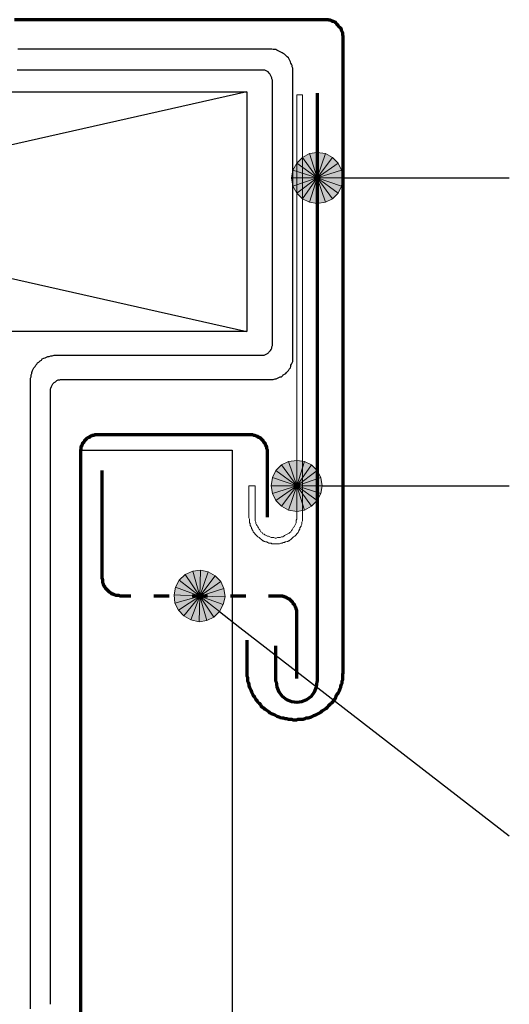
# Model space of a CAD drawing. Extents: x -14 to 591, y 228 to 598.
# Drawn here: x 353 to 445, y 413 to 598 of the extents above; entities that cross this region are included whole.
import ezdxf

# ---------------------------------------------------------------- set-up
doc = ezdxf.new("R2010")
doc.units = 0
doc.header["$MEASUREMENT"] = 0
doc.layers.add('Layer 1', color=7, linetype='Continuous')

msp = doc.modelspace()

# ---------------------------------------------------------------- hatches: boundary and pattern name
at = {"layer": 'Layer 1'}
for points in [[(407.7, 573.06), (406.38, 572.34), (409.14, 568.5)], [(409.14, 573.3), (407.7, 573.06), (409.14, 568.5)], [(410.7, 573.06), (409.14, 573.3), (409.14, 568.5)], [(412.02, 572.34), (410.7, 573.06), (409.14, 568.5)], [(405.3, 571.26), (404.58, 569.94), (409.14, 568.5)], [(406.38, 572.34), (405.3, 571.26), (409.14, 568.5)], [(413.1, 571.26), (412.02, 572.34), (409.14, 568.5)], [(413.7, 569.94), (413.1, 571.26), (409.14, 568.5)], [(404.58, 569.94), (404.34, 568.5), (409.14, 568.5)], [(413.94, 568.5), (413.7, 569.94), (409.14, 568.5)], [(404.34, 568.5), (404.58, 566.94), (409.14, 568.5)], [(404.58, 566.94), (405.3, 565.62), (409.14, 568.5)], [(405.3, 565.62), (406.38, 564.54), (409.14, 568.5)], [(406.38, 564.54), (407.7, 563.94), (409.14, 568.5)], [(407.7, 563.94), (409.14, 563.7), (409.14, 568.5)], [(409.14, 563.7), (410.7, 563.94), (409.14, 568.5)], [(410.7, 563.94), (412.02, 564.54), (409.14, 568.5)], [(412.02, 564.54), (413.1, 565.62), (409.14, 568.5)], [(413.1, 565.62), (413.7, 566.94), (409.14, 568.5)], [(413.7, 566.94), (413.94, 568.5), (409.14, 568.5)], [(403.74, 515.1), (402.42, 514.5), (405.3, 510.54)], [(405.3, 515.34), (403.74, 515.1), (405.3, 510.54)], [(406.74, 515.1), (405.3, 515.34), (405.3, 510.54)], [(408.06, 514.5), (406.74, 515.1), (405.3, 510.54)], [(401.34, 513.42), (400.74, 512.1), (405.3, 510.54)], [(402.42, 514.5), (401.34, 513.42), (405.3, 510.54)], [(409.14, 513.42), (408.06, 514.5), (405.3, 510.54)], [(409.86, 512.1), (409.14, 513.42), (405.3, 510.54)], [(400.74, 512.1), (400.5, 510.54), (405.3, 510.54)], [(410.1, 510.54), (409.86, 512.1), (405.3, 510.54)], [(400.5, 510.54), (400.74, 509.1), (405.3, 510.54)], [(400.74, 509.1), (401.34, 507.78), (405.3, 510.54)], [(401.34, 507.78), (402.42, 506.7), (405.3, 510.54)], [(402.42, 506.7), (403.74, 505.98), (405.3, 510.54)], [(403.74, 505.98), (405.3, 505.74), (405.3, 510.54)], [(405.3, 505.74), (406.74, 505.98), (405.3, 510.54)], [(406.74, 505.98), (408.06, 506.7), (405.3, 510.54)], [(408.06, 506.7), (409.14, 507.78), (405.3, 510.54)], [(409.14, 507.78), (409.86, 509.1), (405.3, 510.54)], [(409.86, 509.1), (410.1, 510.54), (405.3, 510.54)], [(387.18, 494.7), (385.74, 494.46), (387.06, 489.78)], [(388.62, 494.34), (387.18, 494.7), (387.06, 489.78)], [(384.3, 493.86), (383.22, 492.78), (387.06, 489.78)], [(385.74, 494.46), (384.3, 493.86), (387.06, 489.78)], [(389.94, 493.62), (388.62, 494.34), (387.06, 489.78)], [(391.02, 492.54), (389.94, 493.62), (387.06, 489.78)], [(382.5, 491.46), (382.26, 490.02), (387.06, 489.78)], [(383.22, 492.78), (382.5, 491.46), (387.06, 489.78)], [(391.62, 491.22), (391.02, 492.54), (387.06, 489.78)], [(391.86, 489.66), (391.62, 491.22), (387.06, 489.78)], [(382.26, 490.02), (382.38, 488.46), (387.06, 489.78)], [(382.38, 488.46), (383.1, 487.14), (387.06, 489.78)], [(383.1, 487.14), (384.06, 486.06), (387.06, 489.78)], [(384.06, 486.06), (385.38, 485.34), (387.06, 489.78)], [(385.38, 485.34), (386.94, 484.98), (387.06, 489.78)], [(386.94, 484.98), (388.38, 485.22), (387.06, 489.78)], [(388.38, 485.22), (389.7, 485.82), (387.06, 489.78)], [(389.7, 485.82), (390.78, 486.9), (387.06, 489.78)], [(390.78, 486.9), (391.5, 488.22), (387.06, 489.78)], [(391.5, 488.22), (391.86, 489.66), (387.06, 489.78)]]:
    msp.add_hatch(color=7, dxfattribs=at).paths.add_polyline_path(points)

# ---------------------------------------------------------------- linework, layer by layer
at = {"layer": 'Layer 1', "color": 20, "lineweight": 70}
for points in [[(414.06, 587.7), (414.06, 588.18), (414.06, 588.66), (414.06, 589.14), (414.06, 589.5), (414.06, 589.98), (414.06, 590.34), (414.06, 590.82), (414.06, 591.18), (414.06, 591.54), (414.06, 591.78), (414.06, 592.14), (414.06, 592.5), (414.06, 592.74), (414.06, 592.98), (414.06, 593.34), (414.06, 593.46), (414.06, 593.7), (414.06, 593.94), (414.06, 594.06), (414.06, 594.3), (414.06, 594.42), (414.06, 594.54), (414.06, 594.66), (414.06, 594.78), (414.06, 594.9), (414.06, 595.02), (414.06, 595.14), (413.94, 595.38), (413.94, 595.5), (413.94, 595.74), (413.82, 595.98), (413.7, 596.22), (413.7, 596.46), (413.58, 596.58), (413.46, 596.82), (413.22, 596.94), (413.1, 597.18), (412.98, 597.3), (412.86, 597.42), (412.62, 597.66), (412.5, 597.78), (412.26, 597.9), (412.02, 597.9), (411.9, 598.02), (411.66, 598.14), (411.42, 598.14), (411.18, 598.26), (410.94, 598.26), (410.7, 598.26), (410.58, 598.26), (410.46, 598.26), (410.34, 598.26), (410.22, 598.26), (410.1, 598.26), (409.98, 598.26), (409.86, 598.26), (409.74, 598.26), (409.62, 598.26), (409.5, 598.26), (409.26, 598.26), (409.14, 598.26), (409.02, 598.26), (408.78, 598.26), (408.66, 598.26), (408.42, 598.26), (408.18, 598.26), (407.94, 598.26), (407.7, 598.26), (407.46, 598.26), (407.22, 598.26), (406.98, 598.26), (406.74, 598.26), (406.5, 598.26), (406.14, 598.26), (405.9, 598.26), (405.54, 598.26), (405.3, 598.26), (404.94, 598.26), (404.7, 598.26), (404.34, 598.26), (403.98, 598.26), (403.62, 598.26), (403.26, 598.26), (402.9, 598.26), (402.54, 598.26), (402.18, 598.26), (401.82, 598.26), (401.34, 598.26), (400.98, 598.26), (400.5, 598.26), (400.14, 598.26), (399.66, 598.26), (399.3, 598.26), (398.82, 598.26), (398.34, 598.26), (397.86, 598.26), (397.02, 598.26), (395.94, 598.26), (394.98, 598.26), (394.02, 598.26), (392.94, 598.26), (391.86, 598.26), (390.78, 598.26), (389.58, 598.26), (388.38, 598.26), (387.3, 598.26), (385.98, 598.26), (384.78, 598.26), (383.58, 598.26), (382.26, 598.26), (380.94, 598.26), (379.62, 598.26), (378.3, 598.26), (376.86, 598.26), (375.54, 598.26), (374.1, 598.26), (372.66, 598.26), (371.22, 598.26), (369.66, 598.26), (368.22, 598.26), (366.66, 598.26), (365.1, 598.26), (363.54, 598.26), (361.98, 598.26), (360.42, 598.26), (358.74, 598.26), (357.18, 598.26), (355.5, 598.26), (353.82, 598.26), (352.26, 598.26)], [(395.94, 481.5), (395.94, 481.38), (395.94, 481.26), (395.94, 481.14), (395.94, 481.02), (395.94, 480.9), (395.94, 480.78), (395.94, 480.66), (395.94, 480.54), (395.94, 480.18), (395.94, 479.82), (395.94, 479.58), (395.94, 479.1), (395.94, 478.38), (395.94, 478.02), (395.94, 477.66), (395.94, 477.3), (395.94, 476.94), (395.94, 476.58), (395.94, 476.46), (395.94, 476.34), (395.94, 476.22), (395.94, 476.1), (395.94, 475.98), (395.94, 475.86), (395.94, 475.74), (395.94, 475.62), (395.94, 475.5), (395.94, 475.38), (395.94, 475.14), (395.94, 474.78), (396.06, 474.54), (396.06, 474.18), (396.06, 473.82), (396.18, 473.58), (396.3, 473.22), (396.3, 472.98), (396.42, 472.62), (396.54, 472.38), (396.66, 472.14), (396.78, 471.78), (396.9, 471.54), (397.02, 471.3), (397.14, 471.06), (397.38, 470.82), (397.5, 470.58), (397.62, 470.34), (397.86, 470.1), (397.98, 469.86), (398.22, 469.62), (398.46, 469.38), (398.58, 469.14), (398.82, 468.9), (399.06, 468.78), (399.3, 468.54), (399.54, 468.42), (399.78, 468.18), (400.02, 468.06), (400.26, 467.82), (400.5, 467.7), (400.86, 467.58), (401.1, 467.46), (401.34, 467.34), (401.58, 467.22), (401.94, 467.1), (402.18, 466.98), (402.54, 466.86), (402.78, 466.86), (403.14, 466.74), (403.38, 466.74), (403.74, 466.62), (403.98, 466.62), (404.34, 466.62), (404.58, 466.5), (404.94, 466.5), (405.3, 466.5), (405.54, 466.62), (405.9, 466.62), (406.26, 466.62), (406.5, 466.62), (406.86, 466.74), (407.1, 466.86), (407.46, 466.86), (407.7, 466.98), (408.06, 467.1), (408.3, 467.22), (408.54, 467.34), (408.9, 467.46), (409.14, 467.58), (409.38, 467.7), (409.62, 467.82), (409.86, 467.94), (410.1, 468.18), (410.34, 468.3), (410.58, 468.54), (410.82, 468.66), (411.06, 468.9), (411.3, 469.14), (411.54, 469.38), (411.66, 469.5), (411.9, 469.74), (412.14, 469.98), (412.26, 470.22), (412.5, 470.46), (412.62, 470.7), (412.74, 470.94), (412.86, 471.3), (413.1, 471.54), (413.22, 471.78), (413.34, 472.02), (413.46, 472.38), (413.58, 472.62), (413.58, 472.86), (413.7, 473.22), (413.82, 473.46), (413.82, 473.82), (413.94, 474.06), (413.94, 474.42), (413.94, 474.78), (413.94, 475.02), (414.06, 475.38), (414.06, 475.5), (414.06, 475.62), (414.06, 475.74), (414.06, 475.86), (414.06, 475.98), (414.06, 476.1), (414.06, 476.34), (414.06, 476.46), (414.06, 476.7), (414.06, 476.82), (414.06, 477.06), (414.06, 477.3), (414.06, 477.66), (414.06, 477.9), (414.06, 478.26), (414.06, 478.5), (414.06, 478.86), (414.06, 479.22), (414.06, 479.58), (414.06, 479.94), (414.06, 480.42), (414.06, 480.78), (414.06, 481.26), (414.06, 481.62), (414.06, 482.1), (414.06, 482.58), (414.06, 483.06), (414.06, 483.54), (414.06, 484.14), (414.06, 484.62), (414.06, 485.22), (414.06, 485.7), (414.06, 486.3), (414.06, 486.9), (414.06, 487.5), (414.06, 488.1), (414.06, 488.7), (414.06, 489.42), (414.06, 490.02), (414.06, 490.74), (414.06, 491.34), (414.06, 492.06), (414.06, 492.78), (414.06, 493.38), (414.06, 494.1), (414.06, 494.82), (414.06, 495.66), (414.06, 496.38), (414.06, 497.1), (414.06, 497.82), (414.06, 498.66), (414.06, 499.38), (414.06, 500.22), (414.06, 501.06), (414.06, 501.78), (414.06, 502.62), (414.06, 503.46), (414.06, 504.3), (414.06, 505.98), (414.06, 507.66), (414.06, 509.46), (414.06, 511.26), (414.06, 512.94), (414.06, 514.86), (414.06, 516.66), (414.06, 518.46), (414.06, 520.38), (414.06, 522.18), (414.06, 524.1), (414.06, 526.02), (414.06, 527.94), (414.06, 531.78), (414.06, 539.46), (414.06, 543.3), (414.06, 545.1), (414.06, 547.02), (414.06, 548.94), (414.06, 550.74), (414.06, 552.66), (414.06, 554.46), (414.06, 556.26), (414.06, 558.06), (414.06, 559.86), (414.06, 561.66), (414.06, 563.34), (414.06, 565.02), (414.06, 565.98), (414.06, 566.7), (414.06, 567.54), (414.06, 568.38), (414.06, 569.22), (414.06, 570.06), (414.06, 570.78), (414.06, 571.62), (414.06, 572.34), (414.06, 573.18), (414.06, 573.9), (414.06, 574.62), (414.06, 575.34), (414.06, 576.06), (414.06, 576.78), (414.06, 577.5), (414.06, 578.22), (414.06, 578.94), (414.06, 579.54), (414.06, 580.26), (414.06, 580.86), (414.06, 581.58), (414.06, 582.18), (414.06, 582.78), (414.06, 583.38), (414.06, 583.98), (414.06, 584.58), (414.06, 585.06), (414.06, 585.66), (414.06, 586.26), (414.06, 586.74), (414.06, 587.22), (414.06, 587.7)], [(409.14, 584.46), (409.14, 473.7)], [(399.78, 504.66), (399.78, 504.78), (399.78, 504.9), (399.78, 505.02), (399.78, 505.14), (399.78, 505.26), (399.78, 505.5), (399.78, 505.62), (399.78, 505.74), (399.78, 505.98), (399.78, 506.1), (399.78, 506.34), (399.78, 506.58), (399.78, 506.82), (399.78, 506.94), (399.78, 507.18), (399.78, 507.42), (399.78, 507.66), (399.78, 508.02), (399.78, 508.26), (399.78, 508.5), (399.78, 508.98), (399.78, 509.58), (399.78, 510.78), (399.78, 511.86), (399.78, 512.46), (399.78, 512.94), (399.78, 513.18), (399.78, 513.42), (399.78, 513.78), (399.78, 514.02), (399.78, 514.26), (399.78, 514.5), (399.78, 514.74), (399.78, 514.86), (399.78, 515.1), (399.78, 515.34), (399.78, 515.46), (399.78, 515.7), (399.78, 515.82), (399.78, 515.94), (399.78, 516.18), (399.78, 516.3), (399.78, 516.42), (399.78, 516.54), (399.78, 516.66), (399.78, 516.78), (399.78, 517.02), (399.78, 517.14), (399.78, 517.26), (399.66, 517.5), (399.66, 517.62), (399.66, 517.86), (399.54, 517.98), (399.54, 518.1), (399.42, 518.22), (399.42, 518.46), (399.3, 518.58), (399.18, 518.7), (399.06, 518.82), (399.06, 518.94), (398.94, 519.06), (398.82, 519.18), (398.7, 519.3), (398.58, 519.42), (398.46, 519.54), (398.34, 519.66), (398.1, 519.66), (397.98, 519.78), (397.86, 519.9), (397.74, 519.9), (397.5, 520.02), (397.38, 520.02), (397.26, 520.02), (397.02, 520.14), (396.9, 520.14), (396.78, 520.14), (396.54, 520.14), (396.42, 520.14), (396.3, 520.14), (396.18, 520.14), (396.06, 520.14), (395.94, 520.14), (395.82, 520.14), (395.7, 520.14), (395.58, 520.14), (395.46, 520.14), (395.34, 520.14), (395.22, 520.14), (394.98, 520.14), (394.86, 520.14), (394.74, 520.14), (394.5, 520.14), (394.38, 520.14), (394.14, 520.14), (394.02, 520.14), (393.78, 520.14), (393.54, 520.14), (393.3, 520.14), (393.18, 520.14), (392.94, 520.14), (392.7, 520.14), (392.46, 520.14), (392.22, 520.14), (391.98, 520.14), (391.74, 520.14), (391.5, 520.14), (391.14, 520.14), (390.9, 520.14), (390.42, 520.14), (389.82, 520.14), (389.22, 520.14), (388.62, 520.14), (388.02, 520.14), (387.42, 520.14), (386.82, 520.14), (386.1, 520.14), (385.5, 520.14), (384.9, 520.14), (383.58, 520.14), (382.14, 520.14), (380.82, 520.14), (379.5, 520.14), (378.9, 520.14), (378.3, 520.14), (377.58, 520.14), (376.98, 520.14), (376.38, 520.14), (375.78, 520.14), (375.18, 520.14), (374.58, 520.14), (373.98, 520.14), (373.5, 520.14), (373.26, 520.14), (372.9, 520.14), (372.66, 520.14), (372.42, 520.14), (372.18, 520.14), (371.94, 520.14), (371.7, 520.14), (371.46, 520.14), (371.22, 520.14), (370.98, 520.14), (370.86, 520.14), (370.62, 520.14), (370.38, 520.14), (370.26, 520.14), (370.02, 520.14), (369.9, 520.14), (369.66, 520.14), (369.54, 520.14), (369.42, 520.14), (369.18, 520.14), (369.06, 520.14), (368.94, 520.14), (368.82, 520.14), (368.7, 520.14), (368.58, 520.14), (368.46, 520.14), (368.34, 520.14), (368.22, 520.14), (368.1, 520.14), (367.98, 520.14), (367.86, 520.14), (367.62, 520.14), (367.5, 520.14), (367.26, 520.14), (367.14, 520.02), (367.02, 520.02), (366.78, 520.02), (366.66, 519.9), (366.54, 519.9), (366.42, 519.78), (366.3, 519.66), (366.06, 519.66), (365.94, 519.54), (365.82, 519.42), (365.7, 519.3), (365.58, 519.18), (365.46, 519.06), (365.34, 518.94), (365.34, 518.82), (365.22, 518.7), (365.1, 518.58), (364.98, 518.46), (364.98, 518.22), (364.86, 518.1), (364.86, 517.98), (364.74, 517.86), (364.74, 517.62), (364.74, 517.5), (364.62, 517.26), (364.62, 517.14), (364.62, 517.02), (364.62, 516.78), (364.62, 516.66), (364.62, 516.54), (364.62, 516.42), (364.62, 516.3), (364.62, 516.18), (364.62, 516.06), (364.62, 515.94), (364.62, 515.82), (364.62, 515.58), (364.62, 515.46), (364.62, 515.34), (364.62, 515.1), (364.62, 514.98), (364.62, 514.74), (364.62, 514.62), (364.62, 514.38), (364.62, 514.14), (364.62, 513.78), (364.62, 513.3), (364.62, 512.94), (364.62, 511.98), (364.62, 511.14), (364.62, 510.66), (364.62, 510.3), (364.62, 509.82), (364.62, 509.58), (364.62, 509.46), (364.62, 509.22), (364.62, 509.1), (364.62, 508.86), (364.62, 508.74), (364.62, 508.5), (364.62, 508.38), (364.62, 508.26), (364.62, 508.14), (364.62, 508.02)], [(374.1, 489.78), (373.86, 489.78), (373.74, 489.78), (373.62, 489.78), (373.38, 489.78), (373.26, 489.78), (373.14, 489.78), (373.02, 489.78), (372.9, 489.78), (372.78, 489.78), (372.66, 489.78), (372.54, 489.78), (372.42, 489.78), (372.3, 489.78), (372.18, 489.78), (371.94, 489.9), (371.82, 489.9), (371.58, 489.9), (371.46, 489.9), (371.34, 489.9), (371.1, 490.02), (370.98, 490.02), (370.86, 490.14), (370.62, 490.14), (370.5, 490.26), (370.38, 490.38), (370.26, 490.38), (370.14, 490.5), (370.02, 490.62), (369.9, 490.74), (369.78, 490.86), (369.66, 490.98), (369.54, 491.1), (369.42, 491.22), (369.3, 491.34), (369.3, 491.46), (369.18, 491.58), (369.06, 491.7), (369.06, 491.94), (368.94, 492.06), (368.94, 492.18), (368.82, 492.42), (368.82, 492.54), (368.82, 492.66), (368.82, 492.9), (368.7, 493.02), (368.7, 493.26), (368.7, 493.38), (368.7, 493.5), (368.7, 493.62), (368.7, 493.74), (368.7, 493.86), (368.7, 494.1), (368.7, 494.34), (368.7, 494.58), (368.7, 494.82), (368.7, 495.06), (368.7, 495.42), (368.7, 495.66), (368.7, 496.02), (368.7, 496.38), (368.7, 496.74), (368.7, 497.1), (368.7, 497.46), (368.7, 497.94), (368.7, 498.3), (368.7, 498.78), (368.7, 499.14), (368.7, 499.62), (368.7, 500.46), (368.7, 501.42), (368.7, 502.38), (368.7, 503.34), (368.7, 504.3), (368.7, 505.14), (368.7, 506.1), (368.7, 507.06), (368.7, 507.42), (368.7, 507.9), (368.7, 508.26), (368.7, 508.74), (368.7, 509.1), (368.7, 509.46), (368.7, 509.94), (368.7, 510.3), (368.7, 510.54), (368.7, 510.9), (368.7, 511.26), (368.7, 511.5), (368.7, 511.86), (368.7, 512.1), (368.7, 512.34), (368.7, 512.58), (368.7, 512.7), (368.7, 512.94), (368.7, 513.06), (368.7, 513.18), (368.7, 513.3), (368.7, 513.42)], [(364.62, 508.02), (364.62, 507.9), (364.62, 507.78), (364.62, 507.66), (364.62, 507.54), (364.62, 507.42), (364.62, 507.3), (364.62, 507.18), (364.62, 507.06), (364.62, 506.94), (364.62, 506.82), (364.62, 506.7), (364.62, 506.46), (364.62, 506.22), (364.62, 506.1), (364.62, 505.86), (364.62, 505.5), (364.62, 505.26), (364.62, 504.9), (364.62, 504.66), (364.62, 504.3), (364.62, 503.94), (364.62, 503.46), (364.62, 503.1), (364.62, 502.62), (364.62, 502.14), (364.62, 501.66), (364.62, 501.18), (364.62, 500.7), (364.62, 500.1), (364.62, 499.62), (364.62, 499.02), (364.62, 498.42), (364.62, 497.82), (364.62, 497.22), (364.62, 496.5), (364.62, 495.9), (364.62, 495.18), (364.62, 494.46), (364.62, 493.74), (364.62, 493.02), (364.62, 492.3), (364.62, 491.46), (364.62, 490.62), (364.62, 489.9), (364.62, 489.06), (364.62, 488.22), (364.62, 487.38), (364.62, 486.42), (364.62, 485.58), (364.62, 484.62), (364.62, 483.78), (364.62, 482.82), (364.62, 481.86), (364.62, 480.9), (364.62, 479.94), (364.62, 478.86), (364.62, 477.9), (364.62, 476.82), (364.62, 475.74), (364.62, 474.78), (364.62, 473.7), (364.62, 472.62), (364.62, 471.54), (364.62, 470.34), (364.62, 469.26), (364.62, 468.06), (364.62, 466.98), (364.62, 465.78), (364.62, 464.58), (364.62, 463.38), (364.62, 462.18), (364.62, 460.98), (364.62, 459.78), (364.62, 458.58), (364.62, 457.26), (364.62, 456.06), (364.62, 454.74), (364.62, 453.54), (364.62, 452.22), (364.62, 450.9), (364.62, 449.58), (364.62, 448.26), (364.62, 446.94), (364.62, 445.62), (364.62, 444.3), (364.62, 442.86), (364.62, 441.54), (364.62, 440.1), (364.62, 438.78), (364.62, 437.34), (364.62, 436.02), (364.62, 434.58), (364.62, 433.14), (364.62, 431.7), (364.62, 430.26), (364.62, 428.82), (364.62, 427.38), (364.62, 425.94), (364.62, 424.5), (364.62, 422.94), (364.62, 421.5), (364.62, 420.06), (364.62, 418.5), (364.62, 417.06), (364.62, 414.06), (364.62, 410.94)], [(381.3, 489.78), (380.94, 489.78), (380.22, 489.78), (379.62, 489.78), (379.02, 489.78), (378.42, 489.78)], [(388.5, 489.78), (388.38, 489.78), (387.06, 489.78), (385.62, 489.78)], [(395.7, 489.78), (395.58, 489.78), (394.98, 489.78), (394.38, 489.78), (393.78, 489.78), (393.18, 489.78), (392.82, 489.78)], [(405.3, 474.3), (405.3, 474.42), (405.3, 474.54), (405.3, 474.66), (405.3, 474.78), (405.3, 474.9), (405.3, 475.14), (405.3, 475.26), (405.3, 475.38), (405.3, 475.62), (405.3, 475.74), (405.3, 475.98), (405.3, 476.22), (405.3, 476.46), (405.3, 476.7), (405.3, 476.82), (405.3, 477.06), (405.3, 477.42), (405.3, 477.66), (405.3, 477.9), (405.3, 478.14), (405.3, 478.74), (405.3, 479.22), (405.3, 480.42), (405.3, 481.5), (405.3, 482.1), (405.3, 482.58), (405.3, 482.82), (405.3, 483.18), (405.3, 483.42), (405.3, 483.66), (405.3, 483.9), (405.3, 484.14), (405.3, 484.38), (405.3, 484.5), (405.3, 484.74), (405.3, 484.98), (405.3, 485.1), (405.3, 485.34), (405.3, 485.46), (405.3, 485.7), (405.3, 485.82), (405.3, 485.94), (405.3, 486.06), (405.3, 486.18), (405.3, 486.3), (405.3, 486.42), (405.3, 486.66), (405.3, 486.78), (405.3, 487.02), (405.3, 487.14), (405.18, 487.26), (405.18, 487.5), (405.06, 487.62), (405.06, 487.74), (404.94, 487.98), (404.94, 488.1), (404.82, 488.22), (404.7, 488.34), (404.58, 488.46), (404.58, 488.58), (404.46, 488.7), (404.34, 488.82), (404.22, 488.94), (404.1, 489.06), (403.98, 489.18), (403.86, 489.3), (403.74, 489.3), (403.5, 489.42), (403.38, 489.54), (403.26, 489.54), (403.14, 489.66), (402.9, 489.66), (402.78, 489.78), (402.66, 489.78), (402.42, 489.78), (402.3, 489.78), (402.06, 489.78), (401.94, 489.78), (401.82, 489.78), (401.7, 489.78), (401.58, 489.78), (401.46, 489.78), (401.34, 489.78), (401.22, 489.78), (401.1, 489.78), (400.98, 489.78), (400.74, 489.78), (400.62, 489.78), (400.5, 489.78), (400.38, 489.78), (400.14, 489.78), (400.02, 489.78)], [(401.34, 473.7), (401.34, 480.42)], [(401.46, 473.7), (401.58, 472.74), (401.94, 471.78), (402.54, 470.94), (403.38, 470.34), (404.34, 469.98), (405.3, 469.86), (406.26, 469.98), (407.22, 470.34), (408.06, 470.94), (408.66, 471.78), (409.02, 472.74), (409.14, 473.7)]]:
    msp.add_lwpolyline(points, dxfattribs=at)
at = {"layer": 'Layer 1', "color": 7, "lineweight": 25}
for points in [[(394.02, 592.74), (393.42, 592.74), (392.82, 592.74), (392.22, 592.74), (391.62, 592.74), (390.9, 592.74), (390.18, 592.74), (389.46, 592.74), (388.74, 592.74), (388.02, 592.74), (387.18, 592.74), (386.46, 592.74), (385.62, 592.74), (384.78, 592.74), (383.94, 592.74), (382.98, 592.74), (382.14, 592.74), (381.18, 592.74), (380.22, 592.74), (379.26, 592.74), (378.3, 592.74), (377.34, 592.74), (376.38, 592.74), (375.3, 592.74), (374.22, 592.74), (373.26, 592.74), (372.18, 592.74), (370.98, 592.74), (369.9, 592.74), (368.82, 592.74), (367.62, 592.74), (366.54, 592.74), (365.34, 592.74), (364.14, 592.74), (362.94, 592.74), (361.74, 592.74), (360.54, 592.74), (359.34, 592.74), (358.02, 592.74), (356.82, 592.74), (355.5, 592.74), (354.18, 592.74), (352.86, 592.74)], [(359.22, 529.26), (359.34, 529.5), (359.46, 529.74), (359.7, 529.98), (359.94, 530.1), (360.18, 530.34), (360.42, 530.46), (360.78, 530.46), (360.9, 530.58), (361.02, 530.58), (361.26, 530.58), (361.38, 530.58), (361.5, 530.58), (361.62, 530.58), (361.74, 530.58), (361.98, 530.58), (362.1, 530.58), (362.22, 530.58), (362.46, 530.58), (362.7, 530.58), (362.82, 530.58), (363.06, 530.58), (363.42, 530.58), (363.66, 530.58), (363.9, 530.58), (364.26, 530.58), (364.62, 530.58), (364.86, 530.58), (365.22, 530.58), (365.58, 530.58), (365.94, 530.58), (366.42, 530.58), (366.78, 530.58), (367.14, 530.58), (367.62, 530.58), (368.1, 530.58), (368.46, 530.58), (368.94, 530.58), (369.9, 530.58), (370.86, 530.58), (371.82, 530.58), (372.9, 530.58), (373.98, 530.58), (375.06, 530.58), (376.14, 530.58), (377.22, 530.58), (378.42, 530.58), (382.86, 530.58), (384.06, 530.58), (385.14, 530.58), (386.22, 530.58), (387.3, 530.58), (388.38, 530.58), (389.46, 530.58), (390.54, 530.58), (391.5, 530.58), (392.46, 530.58), (392.94, 530.58), (393.3, 530.58), (393.78, 530.58), (394.26, 530.58), (394.62, 530.58), (395.1, 530.58), (395.46, 530.58), (395.82, 530.58), (396.18, 530.58), (396.54, 530.58), (396.9, 530.58), (397.26, 530.58), (397.62, 530.58), (397.86, 530.58), (398.22, 530.58), (398.46, 530.58), (398.7, 530.58), (398.94, 530.58), (399.18, 530.58), (399.3, 530.58), (399.54, 530.58), (399.66, 530.58), (399.9, 530.58), (400.02, 530.58), (400.14, 530.58), (400.26, 530.58), (400.38, 530.58), (400.62, 530.58), (400.86, 530.58), (401.22, 530.7), (401.46, 530.7), (401.7, 530.82), (401.94, 530.94), (402.18, 531.06), (402.42, 531.06), (402.66, 531.3), (402.78, 531.42), (403.02, 531.54), (403.26, 531.66), (403.38, 531.9), (403.62, 532.14), (403.74, 532.26), (403.86, 532.5), (404.1, 532.74), (404.22, 532.98), (404.22, 533.22), (404.34, 533.46), (404.46, 533.7), (404.58, 533.94), (404.58, 534.18), (404.58, 534.42), (404.58, 534.66), (404.58, 534.9), (404.58, 535.02), (404.58, 535.14), (404.58, 535.38), (404.58, 535.5), (404.58, 535.74), (404.58, 535.98), (404.58, 536.22), (404.58, 536.46), (404.58, 536.7), (404.58, 537.06), (404.58, 537.42), (404.58, 537.78), (404.58, 538.14), (404.58, 538.62), (404.58, 538.98), (404.58, 539.46), (404.58, 539.94), (404.58, 540.42), (404.58, 540.9), (404.58, 541.5), (404.58, 541.98), (404.58, 542.58), (404.58, 543.18), (404.58, 543.78), (404.58, 544.38), (404.58, 544.98), (404.58, 545.58), (404.58, 546.3), (404.58, 546.9), (404.58, 547.62), (404.58, 548.22), (404.58, 548.94), (404.58, 549.66), (404.58, 551.1), (404.58, 552.54), (404.58, 554.1), (404.58, 555.54), (404.58, 557.1), (404.58, 560.22), (404.58, 563.34), (404.58, 564.9), (404.58, 566.46), (404.58, 568.02), (404.58, 569.46), (404.58, 571.02), (404.58, 572.46), (404.58, 573.9), (404.58, 574.62), (404.58, 575.22), (404.58, 575.94), (404.58, 576.66), (404.58, 577.26), (404.58, 577.86), (404.58, 578.58), (404.58, 579.18), (404.58, 579.78), (404.58, 580.38), (404.58, 580.86), (404.58, 581.46), (404.58, 582.06), (404.58, 582.54), (404.58, 583.02), (404.58, 583.5), (404.58, 583.98), (404.58, 584.46), (404.58, 584.82), (404.58, 585.3), (404.58, 585.66), (404.58, 586.02), (404.58, 586.38), (404.58, 586.62), (404.58, 586.98), (404.58, 587.22), (404.58, 587.46), (404.58, 587.7), (404.58, 587.82), (404.58, 588.06), (404.58, 588.18), (404.58, 588.3), (404.58, 588.42), (404.58, 588.66), (404.58, 588.9), (404.58, 589.14), (404.46, 589.38), (404.46, 589.62), (404.34, 589.86), (404.22, 590.1), (404.1, 590.34), (403.98, 590.58), (403.86, 590.82), (403.74, 591.06), (403.5, 591.3), (403.38, 591.42), (403.14, 591.66), (403.02, 591.78), (402.78, 591.9), (402.54, 592.02), (402.3, 592.14), (402.06, 592.26), (401.82, 592.38), (401.58, 592.5), (401.34, 592.62), (401.1, 592.62), (400.86, 592.62), (400.62, 592.74), (400.38, 592.74), (400.26, 592.74), (400.14, 592.74), (400.02, 592.74), (399.9, 592.74), (399.78, 592.74), (399.54, 592.74), (399.3, 592.74), (399.06, 592.74), (398.82, 592.74), (398.46, 592.74), (398.1, 592.74), (397.86, 592.74), (397.38, 592.74), (397.02, 592.74), (396.54, 592.74), (396.18, 592.74), (395.58, 592.74), (395.1, 592.74), (394.62, 592.74), (394.02, 592.74)], [(382.26, 588.78), (381.42, 588.78), (380.46, 588.78), (379.5, 588.78), (378.66, 588.78), (377.7, 588.78), (376.74, 588.78), (375.66, 588.78), (374.7, 588.78), (373.74, 588.78), (372.66, 588.78), (371.58, 588.78), (370.5, 588.78), (369.42, 588.78), (368.34, 588.78), (367.26, 588.78), (366.06, 588.78), (364.98, 588.78), (363.78, 588.78), (362.58, 588.78), (361.38, 588.78), (360.18, 588.78), (358.98, 588.78), (357.78, 588.78), (356.46, 588.78), (355.26, 588.78), (353.94, 588.78), (352.74, 588.78)], [(355.26, 530.46), (355.26, 530.82), (355.38, 531.06), (355.38, 531.42), (355.5, 531.66), (355.5, 531.9), (355.62, 532.26), (355.74, 532.5), (355.86, 532.74), (356.1, 532.98), (356.22, 533.22), (356.46, 533.46), (356.58, 533.7), (356.82, 533.82), (357.06, 534.06), (357.3, 534.18), (357.42, 534.42), (357.78, 534.54), (358.02, 534.66), (358.26, 534.78), (358.5, 534.9), (358.74, 534.9), (359.1, 535.02), (359.34, 535.02), (359.7, 535.14), (359.94, 535.14), (360.06, 535.14), (360.18, 535.14), (360.3, 535.14), (360.42, 535.14), (360.54, 535.14), (360.66, 535.14), (360.9, 535.14), (361.14, 535.14), (361.26, 535.14), (361.5, 535.14), (361.74, 535.14), (361.98, 535.14), (362.34, 535.14), (362.58, 535.14), (362.94, 535.14), (363.18, 535.14), (363.54, 535.14), (363.9, 535.14), (364.26, 535.14), (364.62, 535.14), (364.98, 535.14), (365.46, 535.14), (365.82, 535.14), (366.3, 535.14), (366.66, 535.14), (367.14, 535.14), (367.62, 535.14), (368.58, 535.14), (369.54, 535.14), (370.5, 535.14), (371.58, 535.14), (372.54, 535.14), (373.62, 535.14), (374.7, 535.14), (375.9, 535.14), (376.98, 535.14), (381.54, 535.14), (382.62, 535.14), (383.7, 535.14), (384.78, 535.14), (385.86, 535.14), (386.94, 535.14), (388.02, 535.14), (388.98, 535.14), (389.94, 535.14), (390.9, 535.14), (391.38, 535.14), (391.86, 535.14), (392.22, 535.14), (392.7, 535.14), (393.06, 535.14), (393.54, 535.14), (393.9, 535.14), (394.26, 535.14), (394.62, 535.14), (394.98, 535.14), (395.34, 535.14), (395.7, 535.14), (395.94, 535.14), (396.3, 535.14), (396.54, 535.14), (396.78, 535.14), (397.02, 535.14), (397.26, 535.14), (397.5, 535.14), (397.74, 535.14), (397.86, 535.14), (398.1, 535.14), (398.22, 535.14), (398.34, 535.14), (398.46, 535.14), (398.58, 535.14), (398.7, 535.14), (398.94, 535.14), (399.18, 535.14), (399.42, 535.26), (399.66, 535.38), (399.9, 535.5), (400.02, 535.62), (400.26, 535.86), (400.38, 535.98), (400.5, 536.22), (400.62, 536.46), (400.62, 536.7), (400.74, 536.94), (400.74, 537.06), (400.74, 537.18), (400.74, 537.3), (400.74, 537.42), (400.74, 537.54), (400.74, 537.78), (400.74, 537.9), (400.74, 538.14), (400.74, 538.38), (400.74, 538.62), (400.74, 538.98), (400.74, 539.22), (400.74, 539.58), (400.74, 539.94), (400.74, 540.3), (400.74, 540.66), (400.74, 541.02), (400.74, 541.5), (400.74, 541.86), (400.74, 542.34), (400.74, 542.82), (400.74, 543.3), (400.74, 543.9), (400.74, 544.38), (400.74, 544.86), (400.74, 545.46), (400.74, 546.06), (400.74, 546.54), (400.74, 547.14), (400.74, 547.74), (400.74, 548.46), (400.74, 549.06), (400.74, 549.66), (400.74, 550.26), (400.74, 550.98), (400.74, 552.3), (400.74, 553.62), (400.74, 555.06), (400.74, 556.5), (400.74, 557.82), (400.74, 560.7), (400.74, 563.7), (400.74, 565.14), (400.74, 566.58), (400.74, 567.9), (400.74, 569.34), (400.74, 570.78), (400.74, 572.1), (400.74, 573.42), (400.74, 574.02), (400.74, 574.74), (400.74, 575.34), (400.74, 575.94), (400.74, 576.54), (400.74, 577.14), (400.74, 577.74), (400.74, 578.34), (400.74, 578.82), (400.74, 579.42), (400.74, 579.9), (400.74, 580.38), (400.74, 580.86), (400.74, 581.34), (400.74, 581.82), (400.74, 582.3), (400.74, 582.78), (400.74, 583.14), (400.74, 583.5), (400.74, 583.86), (400.74, 584.22), (400.74, 584.58), (400.74, 584.94), (400.74, 585.18), (400.74, 585.42), (400.74, 585.66), (400.74, 585.9), (400.74, 586.14), (400.74, 586.26), (400.74, 586.5), (400.74, 586.62), (400.74, 586.74), (400.74, 586.86), (400.62, 587.1), (400.62, 587.34), (400.5, 587.58), (400.38, 587.82), (400.26, 588.06), (400.14, 588.18), (399.9, 588.42), (399.78, 588.54), (399.54, 588.66), (399.3, 588.78), (399.06, 588.78), (398.82, 588.78), (398.7, 588.78), (398.58, 588.78), (398.46, 588.78), (398.34, 588.78), (398.22, 588.78), (398.1, 588.78), (397.86, 588.78), (397.62, 588.78), (397.38, 588.78), (397.14, 588.78), (396.78, 588.78), (396.54, 588.78), (396.18, 588.78), (395.7, 588.78), (395.34, 588.78), (394.86, 588.78), (394.38, 588.78), (393.9, 588.78), (393.42, 588.78), (392.94, 588.78), (392.34, 588.78), (391.74, 588.78), (391.14, 588.78), (390.54, 588.78), (389.94, 588.78), (389.22, 588.78), (388.5, 588.78), (387.78, 588.78), (387.06, 588.78), (386.34, 588.78), (385.5, 588.78), (384.78, 588.78), (383.94, 588.78), (383.1, 588.78), (382.26, 588.78)], [(196.14, 584.7), (395.94, 584.7), (395.94, 539.58), (196.14, 539.58)], [(395.94, 584.7), (196.14, 539.58)], [(196.14, 584.7), (395.94, 539.58)], [(413.94, 568.5), (418.74, 568.5)], [(418.74, 568.5), (445.26, 568.5)], [(355.26, 412.14), (355.26, 413.94), (355.26, 415.74), (355.26, 417.54), (355.26, 419.34), (355.26, 421.14), (355.26, 422.82), (355.26, 424.62), (355.26, 426.3), (355.26, 428.1), (355.26, 429.78), (355.26, 431.46), (355.26, 433.14), (355.26, 434.82), (355.26, 436.5), (355.26, 438.06), (355.26, 439.74), (355.26, 441.3), (355.26, 442.86), (355.26, 444.42), (355.26, 445.98), (355.26, 447.54), (355.26, 449.1), (355.26, 450.54), (355.26, 451.98), (355.26, 453.54), (355.26, 454.98), (355.26, 456.42), (355.26, 457.74), (355.26, 459.18), (355.26, 460.5), (355.26, 461.82), (355.26, 463.14), (355.26, 464.46), (355.26, 465.78), (355.26, 466.98), (355.26, 468.18), (355.26, 469.38), (355.26, 470.58), (355.26, 471.78), (355.26, 472.86), (355.26, 474.06), (355.26, 475.14), (355.26, 476.1), (355.26, 477.18), (355.26, 478.14), (355.26, 479.22), (355.26, 480.18), (355.26, 481.02), (355.26, 481.98), (355.26, 482.82), (355.26, 483.66), (355.26, 484.5), (355.26, 485.22), (355.26, 486.06), (355.26, 486.78), (355.26, 487.38), (355.26, 488.1), (355.26, 488.7), (355.26, 489.3), (355.26, 489.9), (355.26, 490.38), (355.26, 490.98), (355.26, 491.34), (355.26, 491.82), (355.26, 492.18), (355.26, 492.66), (355.26, 492.9), (355.26, 493.26), (355.26, 493.5), (355.26, 493.74), (355.26, 493.98), (355.26, 494.1), (355.26, 494.22), (355.26, 494.34), (355.26, 494.46), (355.26, 494.58), (355.26, 494.7), (355.26, 494.82), (355.26, 494.94), (355.26, 495.06), (355.26, 495.18), (355.26, 495.42), (355.26, 495.66), (355.26, 495.9), (355.26, 496.14), (355.26, 496.38), (355.26, 496.62), (355.26, 496.86), (355.26, 497.22), (355.26, 497.46), (355.26, 497.82), (355.26, 498.18), (355.26, 498.42), (355.26, 498.78), (355.26, 499.14), (355.26, 499.62), (355.26, 499.98), (355.26, 500.34), (355.26, 500.82), (355.26, 501.18), (355.26, 502.02), (355.26, 502.98), (355.26, 503.82), (355.26, 504.78), (355.26, 505.74), (355.26, 506.82), (355.26, 507.78), (355.26, 508.86), (355.26, 510.9), (355.26, 513.06), (355.26, 515.1), (355.26, 516.18), (355.26, 517.14), (355.26, 518.22), (355.26, 519.18), (355.26, 520.14), (355.26, 521.1), (355.26, 522.06), (355.26, 522.9), (355.26, 523.74), (355.26, 524.22), (355.26, 524.58), (355.26, 524.94), (355.26, 525.3), (355.26, 525.78), (355.26, 526.14), (355.26, 526.38), (355.26, 526.74), (355.26, 527.1), (355.26, 527.46), (355.26, 527.7), (355.26, 527.94), (355.26, 528.3), (355.26, 528.54), (355.26, 528.78), (355.26, 529.02), (355.26, 529.14), (355.26, 529.38), (355.26, 529.62), (355.26, 529.74), (355.26, 529.86), (355.26, 529.98), (355.26, 530.1), (355.26, 530.22), (355.26, 530.34), (355.26, 530.46)], [(358.98, 412.98), (358.98, 414.78), (358.98, 416.58), (358.98, 418.38), (358.98, 420.06), (358.98, 421.86), (358.98, 423.66), (358.98, 425.34), (358.98, 427.14), (358.98, 428.82), (358.98, 430.5), (358.98, 432.18), (358.98, 433.86), (358.98, 435.54), (358.98, 437.1), (358.98, 438.78), (358.98, 440.46), (358.98, 442.02), (358.98, 443.58), (358.98, 445.14), (358.98, 446.7), (358.98, 448.26), (358.98, 449.7), (358.98, 451.26), (358.98, 452.7), (358.98, 454.14), (358.98, 455.58), (358.98, 457.02), (358.98, 458.34), (358.98, 459.78), (358.98, 461.1), (358.98, 462.42), (358.98, 463.74), (358.98, 465.06), (358.98, 466.26), (358.98, 467.58), (358.98, 468.78), (358.98, 469.98), (358.98, 471.18), (358.98, 472.26), (358.98, 473.46), (358.98, 474.54), (358.98, 475.62), (358.98, 476.7), (358.98, 477.66), (358.98, 478.62), (358.98, 479.58), (358.98, 480.54), (358.98, 481.5), (358.98, 482.34), (358.98, 483.18), (358.98, 484.02), (358.98, 484.86), (358.98, 485.58), (358.98, 486.42), (358.98, 487.14), (358.98, 487.74), (358.98, 488.46), (358.98, 489.06), (358.98, 489.66), (358.98, 490.14), (358.98, 490.74), (358.98, 491.22), (358.98, 491.7), (358.98, 492.06), (358.98, 492.42), (358.98, 492.78), (358.98, 493.14), (358.98, 493.38), (358.98, 493.74), (358.98, 493.86), (358.98, 494.1), (358.98, 494.22), (358.98, 494.34), (358.98, 494.46), (358.98, 494.58), (358.98, 494.7), (358.98, 494.82), (358.98, 494.94), (358.98, 495.06), (358.98, 495.18), (358.98, 495.42), (358.98, 495.54), (358.98, 495.78), (358.98, 496.02), (358.98, 496.26), (358.98, 496.5), (358.98, 496.74), (358.98, 496.98), (358.98, 497.22), (358.98, 497.58), (358.98, 497.82), (358.98, 498.18), (358.98, 498.54), (358.98, 498.9), (358.98, 499.26), (358.98, 499.62), (358.98, 499.98), (358.98, 500.7), (358.98, 501.54), (358.98, 502.38), (358.98, 503.22), (358.98, 504.06), (358.98, 505.02), (358.98, 505.98), (358.98, 506.94), (358.98, 507.9), (358.98, 509.82), (358.98, 511.74), (358.98, 513.66), (358.98, 514.74), (358.98, 515.7), (358.98, 516.54), (358.98, 517.5), (358.98, 518.46), (358.98, 519.3), (358.98, 520.14), (358.98, 520.98), (358.98, 521.82), (358.98, 522.54), (358.98, 523.02), (358.98, 523.38), (358.98, 523.62), (358.98, 523.98), (358.98, 524.34), (358.98, 524.7), (358.98, 524.94), (358.98, 525.3), (358.98, 525.54), (358.98, 525.78), (358.98, 526.02), (358.98, 526.38), (358.98, 526.5), (358.98, 526.74), (358.98, 526.98), (358.98, 527.1), (358.98, 527.34), (358.98, 527.46), (358.98, 527.58), (358.98, 527.7), (358.98, 527.82), (358.98, 527.94), (358.98, 528.06), (358.98, 528.18), (358.98, 528.3), (358.98, 528.54), (358.98, 528.66), (358.98, 528.78), (359.1, 528.9), (359.22, 529.26)], [(410.1, 510.54), (414.9, 510.54)], [(414.9, 510.54), (445.26, 510.54)], [(390.78, 486.9), (394.62, 483.9)], [(394.62, 483.9), (445.26, 444.66)]]:
    msp.add_lwpolyline(points, dxfattribs=at)
at = {"layer": 'Layer 1', "color": 20, "lineweight": 13}
for points in [[(406.38, 577.26), (406.38, 577.62), (406.38, 577.86), (406.38, 578.22), (406.38, 578.58), (406.38, 578.82), (406.38, 579.18), (406.38, 579.42), (406.38, 579.78), (406.38, 580.02), (406.38, 580.26), (406.38, 580.62), (406.38, 580.86), (406.38, 581.1), (406.38, 581.34), (406.38, 581.58), (406.38, 581.82), (406.38, 581.94), (406.38, 582.18), (406.38, 582.42), (406.38, 582.54), (406.38, 582.78), (406.38, 582.9), (406.38, 583.02), (406.38, 583.26), (406.38, 583.38), (406.38, 583.5), (406.38, 583.62), (406.38, 583.74), (406.38, 583.86), (406.38, 583.98), (406.38, 584.1), (406.26, 584.1), (406.14, 584.1), (406.02, 584.1), (405.78, 584.1), (405.66, 584.1), (405.54, 584.1), (405.42, 584.1), (405.3, 584.1), (405.3, 583.98), (405.3, 583.86), (405.3, 583.74), (405.3, 583.62), (405.3, 583.5), (405.3, 583.38), (405.3, 583.26), (405.3, 583.14), (405.3, 582.9), (405.3, 582.78), (405.3, 582.54), (405.3, 582.42), (405.3, 582.18), (405.3, 582.06), (405.3, 581.82), (405.3, 581.58), (405.3, 581.34), (405.3, 581.1), (405.3, 580.86), (405.3, 580.62), (405.3, 580.38), (405.3, 580.14), (405.3, 579.78), (405.3, 579.54), (405.3, 579.18), (405.3, 578.94), (405.3, 578.58), (405.3, 578.34), (405.3, 577.98), (405.3, 577.62), (405.3, 577.26), (405.3, 576.9), (405.3, 576.66), (405.3, 576.18), (405.3, 575.82), (405.3, 575.46), (405.3, 575.1), (405.3, 574.74), (405.3, 574.38), (405.3, 573.9), (405.3, 573.54), (405.3, 573.06), (405.3, 572.7), (405.3, 572.22), (405.3, 571.86), (405.3, 571.38), (405.3, 570.9), (405.3, 570.54), (405.3, 570.06), (405.3, 569.58), (405.3, 569.1), (405.3, 568.62), (405.3, 568.14), (405.3, 567.66), (405.3, 567.18), (405.3, 566.7), (405.3, 565.74), (405.3, 564.66), (405.3, 563.7), (405.3, 562.62), (405.3, 561.54), (405.3, 560.46), (405.3, 559.38), (405.3, 558.3), (405.3, 557.22), (405.3, 556.14), (405.3, 554.94), (405.3, 553.86), (405.3, 552.78), (405.3, 551.58), (405.3, 550.38), (405.3, 548.1), (405.3, 543.42), (405.3, 541.14), (405.3, 538.86), (405.3, 537.66), (405.3, 536.58), (405.3, 535.38), (405.3, 534.3), (405.3, 533.1), (405.3, 532.02), (405.3, 530.94), (405.3, 529.86), (405.3, 528.66), (405.3, 527.7), (405.3, 526.62), (405.3, 525.54), (405.3, 524.46), (405.3, 523.5), (405.3, 522.54), (405.3, 521.46), (405.3, 520.98), (405.3, 520.5), (405.3, 520.02), (405.3, 519.54), (405.3, 519.18), (405.3, 518.7), (405.3, 518.22), (405.3, 517.74), (405.3, 517.38), (405.3, 516.9), (405.3, 516.42), (405.3, 516.06), (405.3, 515.58), (405.3, 515.22), (405.3, 514.74), (405.3, 514.38), (405.3, 514.02), (405.3, 513.66), (405.3, 513.18), (405.3, 512.82), (405.3, 512.46), (405.3, 512.1), (405.3, 511.74), (405.3, 511.38), (405.3, 511.14), (405.3, 510.78), (405.3, 510.42), (405.3, 510.06), (405.3, 509.82), (405.3, 509.46), (405.3, 509.22), (405.3, 508.86), (405.3, 508.62), (405.3, 508.38), (405.3, 508.14), (405.3, 507.9), (405.3, 507.66), (405.3, 507.42), (405.3, 507.18), (405.3, 506.94), (405.3, 506.7), (405.3, 506.58), (405.3, 506.34), (405.3, 506.22), (405.3, 505.98), (405.3, 505.86), (405.3, 505.62), (405.3, 505.5), (405.3, 505.38), (405.3, 505.26), (405.3, 505.14), (405.3, 505.02), (405.3, 504.9), (405.3, 504.78), (405.3, 504.66), (405.3, 504.54), (405.3, 504.3), (405.18, 504.06), (405.18, 503.82), (405.18, 503.58), (405.06, 503.34), (404.94, 503.1), (404.82, 502.86), (404.7, 502.74), (404.58, 502.5), (404.46, 502.26), (404.34, 502.14), (404.22, 501.9), (403.98, 501.78), (403.86, 501.66), (403.62, 501.54), (403.5, 501.42), (403.26, 501.3), (403.02, 501.18), (402.9, 501.06), (402.66, 500.94), (402.42, 500.94), (402.18, 500.82), (401.94, 500.82), (401.7, 500.82), (401.46, 500.7), (401.22, 500.7), (400.98, 500.82), (400.74, 500.82), (400.5, 500.82), (400.26, 500.94), (400.02, 501.06), (399.78, 501.06), (399.54, 501.18), (399.3, 501.3), (399.18, 501.42)], [(396.3, 510.54), (396.3, 510.42), (396.3, 510.3), (396.3, 510.18), (396.3, 510.06), (396.3, 509.94), (396.3, 509.82), (396.3, 509.7), (396.3, 509.58), (396.3, 509.46), (396.3, 509.34), (396.3, 509.22), (396.3, 508.86), (396.3, 508.5), (396.3, 508.26), (396.3, 507.9), (396.3, 507.18), (396.3, 506.82), (396.3, 506.46), (396.3, 506.22), (396.3, 506.1), (396.3, 505.86), (396.3, 505.74), (396.3, 505.62), (396.3, 505.5), (396.3, 505.38), (396.3, 505.26), (396.3, 505.14), (396.3, 505.02), (396.3, 504.9), (396.3, 504.78), (396.3, 504.66), (396.3, 504.54), (396.42, 504.3), (396.42, 504.18), (396.42, 504.06), (396.42, 503.82), (396.42, 503.7), (396.42, 503.58), (396.54, 503.46), (396.54, 503.22), (396.54, 503.1), (396.66, 502.98), (396.66, 502.86), (396.78, 502.74), (396.78, 502.5), (396.9, 502.38), (396.9, 502.26), (397.02, 502.14), (397.14, 501.9), (397.38, 501.66), (397.5, 501.42), (397.74, 501.18), (397.98, 500.94), (398.22, 500.82), (398.46, 500.58), (398.7, 500.46), (398.82, 500.34), (398.94, 500.22), (399.06, 500.22), (399.18, 500.1), (399.3, 500.1), (399.42, 499.98), (399.66, 499.98), (399.78, 499.86), (399.9, 499.86), (400.02, 499.74), (400.26, 499.74), (400.38, 499.74), (400.5, 499.74), (400.62, 499.62), (400.86, 499.62), (400.98, 499.62), (401.1, 499.62), (401.34, 499.62), (401.46, 499.62), (401.58, 499.62), (401.82, 499.62), (401.94, 499.62), (402.06, 499.62), (402.3, 499.74), (402.42, 499.74), (402.54, 499.74), (402.78, 499.86), (402.9, 499.86), (403.02, 499.86), (403.14, 499.98), (403.26, 499.98), (403.5, 500.1), (403.62, 500.1), (403.74, 500.22), (403.86, 500.22), (403.98, 500.34), (404.22, 500.46), (404.46, 500.7), (404.7, 500.94), (404.94, 501.06), (405.18, 501.3), (405.3, 501.54), (405.54, 501.78), (405.66, 502.02), (405.78, 502.14), (405.78, 502.26), (405.9, 502.38), (405.9, 502.62), (406.02, 502.74), (406.02, 502.86), (406.14, 502.98), (406.14, 503.1), (406.26, 503.34), (406.26, 503.46), (406.26, 503.58), (406.26, 503.7), (406.38, 503.94), (406.38, 504.06), (406.38, 504.18), (406.38, 504.42), (406.38, 504.54), (406.38, 504.66), (406.38, 504.78), (406.38, 504.9), (406.38, 505.02), (406.38, 505.14), (406.38, 505.26), (406.38, 505.38), (406.38, 505.5), (406.38, 505.62), (406.38, 505.74), (406.38, 505.98), (406.38, 506.1), (406.38, 506.34), (406.38, 506.46), (406.38, 506.7), (406.38, 506.94), (406.38, 507.06), (406.38, 507.3), (406.38, 507.54), (406.38, 507.78), (406.38, 508.02), (406.38, 508.26), (406.38, 508.62), (406.38, 508.86), (406.38, 509.1), (406.38, 509.46), (406.38, 509.7), (406.38, 510.06), (406.38, 510.42), (406.38, 510.66), (406.38, 511.02), (406.38, 511.38), (406.38, 511.74), (406.38, 512.1), (406.38, 512.46), (406.38, 512.82), (406.38, 513.18), (406.38, 513.54), (406.38, 513.9), (406.38, 514.26), (406.38, 514.74), (406.38, 515.1), (406.38, 515.58), (406.38, 515.94), (406.38, 516.42), (406.38, 516.78), (406.38, 517.26), (406.38, 517.74), (406.38, 518.1), (406.38, 518.58), (406.38, 519.06), (406.38, 519.54), (406.38, 520.02), (406.38, 520.5), (406.38, 520.98), (406.38, 521.46), (406.38, 521.94), (406.38, 522.9), (406.38, 523.86), (406.38, 524.94), (406.38, 525.9), (406.38, 526.98), (406.38, 528.06), (406.38, 529.14), (406.38, 530.22), (406.38, 531.3), (406.38, 532.5), (406.38, 533.58), (406.38, 534.66), (406.38, 535.86), (406.38, 536.94), (406.38, 538.14), (406.38, 539.34), (406.38, 541.62), (406.38, 546.3), (406.38, 548.58), (406.38, 550.86), (406.38, 552.06), (406.38, 553.14), (406.38, 554.34), (406.38, 555.42), (406.38, 556.62), (406.38, 557.7), (406.38, 558.78), (406.38, 559.86), (406.38, 560.94), (406.38, 562.02), (406.38, 563.1), (406.38, 564.06), (406.38, 565.14), (406.38, 566.1), (406.38, 567.06), (406.38, 567.54), (406.38, 568.02), (406.38, 568.5), (406.38, 568.98), (406.38, 569.46), (406.38, 569.94), (406.38, 570.42), (406.38, 570.9), (406.38, 571.26), (406.38, 571.74), (406.38, 572.22), (406.38, 572.58), (406.38, 573.06), (406.38, 573.42), (406.38, 573.78), (406.38, 574.26), (406.38, 574.62), (406.38, 574.98), (406.38, 575.46), (406.38, 575.82), (406.38, 576.18), (406.38, 576.54), (406.38, 576.9), (406.38, 577.26)], [(399.18, 501.42), (398.94, 501.54), (398.82, 501.78), (398.58, 501.9), (398.46, 502.02), (398.34, 502.26), (398.22, 502.38), (398.1, 502.62), (397.98, 502.86), (397.86, 503.1), (397.74, 503.22), (397.62, 503.46), (397.62, 503.7), (397.5, 503.94), (397.5, 504.18), (397.5, 504.42), (397.5, 504.54), (397.5, 504.66), (397.5, 504.78), (397.5, 504.9), (397.5, 505.02), (397.5, 505.14), (397.5, 505.26), (397.5, 505.38), (397.5, 505.5), (397.5, 505.62), (397.5, 505.74), (397.5, 505.98), (397.5, 506.1), (397.5, 506.34), (397.5, 506.7), (397.5, 507.06), (397.5, 507.78), (397.5, 508.14), (397.5, 508.38), (397.5, 508.74), (397.5, 509.1), (397.5, 509.22), (397.5, 509.34), (397.5, 509.46), (397.5, 509.58), (397.5, 509.82), (397.5, 509.94), (397.5, 510.06), (397.5, 510.18), (397.5, 510.3), (397.5, 510.42), (397.5, 510.54), (397.38, 510.54), (397.26, 510.54), (397.14, 510.54), (396.9, 510.54), (396.78, 510.54), (396.66, 510.54), (396.54, 510.54), (396.42, 510.54), (396.3, 510.54)], [(401.34, 474.54), (401.34, 474.66), (401.34, 474.78), (401.34, 474.9), (401.34, 475.02), (401.34, 475.26), (401.34, 475.5), (401.34, 475.62), (401.34, 475.86), (401.34, 476.1), (401.34, 476.34), (401.34, 476.94), (401.34, 477.54), (401.34, 478.02), (401.34, 478.62), (401.34, 478.86), (401.34, 479.1), (401.34, 479.34), (401.34, 479.46), (401.34, 479.7), (401.34, 479.94), (401.34, 480.06), (401.34, 480.18), (401.34, 480.3), (401.34, 480.42)]]:
    msp.add_lwpolyline(points, dxfattribs=at)
at = {"layer": 'Layer 1', "lineweight": 0}
for points in [[(407.7, 573.06), (406.38, 572.34), (409.14, 568.5), (407.7, 573.06)], [(409.14, 573.3), (407.7, 573.06), (409.14, 568.5), (409.14, 573.3)], [(410.7, 573.06), (409.14, 573.3), (409.14, 568.5), (410.7, 573.06)], [(412.02, 572.34), (410.7, 573.06), (409.14, 568.5), (412.02, 572.34)], [(405.3, 571.26), (404.58, 569.94), (409.14, 568.5), (405.3, 571.26)], [(406.38, 572.34), (405.3, 571.26), (409.14, 568.5), (406.38, 572.34)], [(413.1, 571.26), (412.02, 572.34), (409.14, 568.5), (413.1, 571.26)], [(413.7, 569.94), (413.1, 571.26), (409.14, 568.5), (413.7, 569.94)], [(404.58, 569.94), (404.34, 568.5), (409.14, 568.5), (404.58, 569.94)], [(413.94, 568.5), (413.7, 569.94), (409.14, 568.5), (413.94, 568.5)], [(404.34, 568.5), (404.58, 566.94), (409.14, 568.5), (404.34, 568.5)], [(404.58, 566.94), (405.3, 565.62), (409.14, 568.5), (404.58, 566.94)], [(405.3, 565.62), (406.38, 564.54), (409.14, 568.5), (405.3, 565.62)], [(406.38, 564.54), (407.7, 563.94), (409.14, 568.5), (406.38, 564.54)], [(407.7, 563.94), (409.14, 563.7), (409.14, 568.5), (407.7, 563.94)], [(409.14, 563.7), (410.7, 563.94), (409.14, 568.5), (409.14, 563.7)], [(410.7, 563.94), (412.02, 564.54), (409.14, 568.5), (410.7, 563.94)], [(412.02, 564.54), (413.1, 565.62), (409.14, 568.5), (412.02, 564.54)], [(413.1, 565.62), (413.7, 566.94), (409.14, 568.5), (413.1, 565.62)], [(413.7, 566.94), (413.94, 568.5), (409.14, 568.5), (413.7, 566.94)], [(403.74, 515.1), (402.42, 514.5), (405.3, 510.54), (403.74, 515.1)], [(405.3, 515.34), (403.74, 515.1), (405.3, 510.54), (405.3, 515.34)], [(406.74, 515.1), (405.3, 515.34), (405.3, 510.54), (406.74, 515.1)], [(408.06, 514.5), (406.74, 515.1), (405.3, 510.54), (408.06, 514.5)], [(401.34, 513.42), (400.74, 512.1), (405.3, 510.54), (401.34, 513.42)], [(402.42, 514.5), (401.34, 513.42), (405.3, 510.54), (402.42, 514.5)], [(409.14, 513.42), (408.06, 514.5), (405.3, 510.54), (409.14, 513.42)], [(409.86, 512.1), (409.14, 513.42), (405.3, 510.54), (409.86, 512.1)], [(400.74, 512.1), (400.5, 510.54), (405.3, 510.54), (400.74, 512.1)], [(410.1, 510.54), (409.86, 512.1), (405.3, 510.54), (410.1, 510.54)], [(400.5, 510.54), (400.74, 509.1), (405.3, 510.54), (400.5, 510.54)], [(400.74, 509.1), (401.34, 507.78), (405.3, 510.54), (400.74, 509.1)], [(401.34, 507.78), (402.42, 506.7), (405.3, 510.54), (401.34, 507.78)], [(402.42, 506.7), (403.74, 505.98), (405.3, 510.54), (402.42, 506.7)], [(403.74, 505.98), (405.3, 505.74), (405.3, 510.54), (403.74, 505.98)], [(405.3, 505.74), (406.74, 505.98), (405.3, 510.54), (405.3, 505.74)], [(406.74, 505.98), (408.06, 506.7), (405.3, 510.54), (406.74, 505.98)], [(408.06, 506.7), (409.14, 507.78), (405.3, 510.54), (408.06, 506.7)], [(409.14, 507.78), (409.86, 509.1), (405.3, 510.54), (409.14, 507.78)], [(409.86, 509.1), (410.1, 510.54), (405.3, 510.54), (409.86, 509.1)], [(387.18, 494.7), (385.74, 494.46), (387.06, 489.78), (387.18, 494.7)], [(388.62, 494.34), (387.18, 494.7), (387.06, 489.78), (388.62, 494.34)], [(384.3, 493.86), (383.22, 492.78), (387.06, 489.78), (384.3, 493.86)], [(385.74, 494.46), (384.3, 493.86), (387.06, 489.78), (385.74, 494.46)], [(389.94, 493.62), (388.62, 494.34), (387.06, 489.78), (389.94, 493.62)], [(391.02, 492.54), (389.94, 493.62), (387.06, 489.78), (391.02, 492.54)], [(382.5, 491.46), (382.26, 490.02), (387.06, 489.78), (382.5, 491.46)], [(383.22, 492.78), (382.5, 491.46), (387.06, 489.78), (383.22, 492.78)], [(391.62, 491.22), (391.02, 492.54), (387.06, 489.78), (391.62, 491.22)], [(391.86, 489.66), (391.62, 491.22), (387.06, 489.78), (391.86, 489.66)], [(382.26, 490.02), (382.38, 488.46), (387.06, 489.78), (382.26, 490.02)], [(382.38, 488.46), (383.1, 487.14), (387.06, 489.78), (382.38, 488.46)], [(383.1, 487.14), (384.06, 486.06), (387.06, 489.78), (383.1, 487.14)], [(384.06, 486.06), (385.38, 485.34), (387.06, 489.78), (384.06, 486.06)], [(385.38, 485.34), (386.94, 484.98), (387.06, 489.78), (385.38, 485.34)], [(386.94, 484.98), (388.38, 485.22), (387.06, 489.78), (386.94, 484.98)], [(388.38, 485.22), (389.7, 485.82), (387.06, 489.78), (388.38, 485.22)], [(389.7, 485.82), (390.78, 486.9), (387.06, 489.78), (389.7, 485.82)], [(390.78, 486.9), (391.5, 488.22), (387.06, 489.78), (390.78, 486.9)], [(391.5, 488.22), (391.86, 489.66), (387.06, 489.78), (391.5, 488.22)]]:
    msp.add_lwpolyline(points, dxfattribs=at)
at = {"layer": 'Layer 1', "color": 20, "lineweight": 25}
msp.add_lwpolyline([(364.62, 517.26), (393.18, 517.26), (393.18, 227.7)], dxfattribs=at)

doc.saveas('drawing.dxf')
